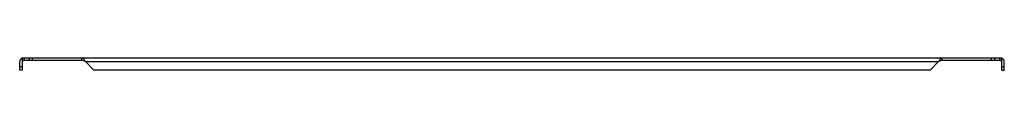
# Model space of a CAD drawing. Units: millimetres. Extents: x 136 to 1086, y 843 to 855.
import ezdxf

# ---------------------------------------------------------------- set-up
doc = ezdxf.new("R2010")
doc.units = ezdxf.units.MM
doc.header["$LTSCALE"] = 110.707837
doc.layers.get('0').update_dxf_attribs({"linetype": 'CONTINUOUS'})

msp = doc.modelspace()

# ---------------------------------------------------------------- linework, layer by layer
at = {"color": 7, "linetype": 'CONTINUOUS'}
for p, q in [((138.32, 855.02), (138.32, 852.52)), ((138.32, 855.02), (1083.32, 855.02)), ((140.32, 852.52), (140.32, 855.02)), ((144.57, 855.02), (144.57, 852.52)), ((145.16, 852.52), (145.16, 855.02)), ((148.32, 852.52), (148.32, 855.02)), ((195.82, 852.52), (195.82, 855.02)), ((1025.82, 852.52), (1025.82, 855.02)), ((1073.32, 852.52), (1073.32, 855.02)), ((1076.49, 855.02), (1076.49, 852.52)), ((1077.07, 852.52), (1077.07, 855.02)), ((1081.32, 855.02), (1081.32, 852.52)), ((1083.32, 852.52), (1083.32, 855.02)), ((135.82, 843.34), (135.82, 851.52)), ((138.32, 846.34), (135.82, 846.34)), ((138.32, 853.13), (137.47, 854.49)), ((195.82, 852.52), (138.32, 852.52)), ((138.32, 851.52), (138.32, 843.34)), ((199.32, 851.52), (207.5, 843.34)), ((199.32, 851.52), (1022.32, 851.52)), ((1014.14, 843.34), (1022.32, 851.52)), ((1083.32, 852.52), (1025.82, 852.52)), ((1083.32, 843.34), (1083.32, 851.52)), ((1083.32, 846.34), (1085.82, 846.34)), ((1084.17, 854.49), (1083.45, 853.33)), ((1085.82, 843.34), (1085.82, 851.52)), ((138.32, 843.34), (135.82, 843.34)), ((1014.14, 843.34), (207.5, 843.34)), ((1083.32, 843.34), (1085.82, 843.34))]:
    msp.add_line(p, q, dxfattribs=at)
for centre, radius, start, end in [((139.32, 851.52), 3.5, 121.90583, 180), ((139.32, 851.52), 1, 121.90583, 180), ((1082.32, 851.52), 1, 0, 58.09417), ((1082.32, 851.52), 3.5, 0, 58.09417)]:
    msp.add_arc(centre, radius, start, end, dxfattribs=at)
for points in [[(138.32, 855.02), (138.23, 855.02), (138.13, 854.98), (138.05, 854.93)], [(1083.32, 855.02), (1083.42, 855.02), (1083.51, 854.98), (1083.6, 854.93)], [(138.05, 854.93), (137.84, 854.8), (137.68, 854.62), (137.47, 854.49)], [(196.92, 854.6), (197.2, 854.39), (197.45, 854.14), (197.68, 853.87)], [(197.68, 853.87), (198.02, 853.47), (198.33, 853.04), (198.62, 852.6)], [(198.62, 852.6), (198.86, 852.24), (199.09, 851.88), (199.32, 851.52)], [(1022.32, 851.52), (1022.55, 851.88), (1022.79, 852.24), (1023.02, 852.6)], [(1023.02, 852.6), (1023.32, 853.04), (1023.62, 853.47), (1023.97, 853.87)], [(1023.97, 853.87), (1024.2, 854.14), (1024.44, 854.39), (1024.73, 854.6)], [(1083.6, 854.93), (1083.8, 854.8), (1083.97, 854.62), (1084.17, 854.49)]]:
    msp.add_open_spline(points, degree=3, dxfattribs=at)
for points, knots in [([(195.82, 855.02), (196.11, 855.02), (196.51, 854.89), (196.83, 854.67), (196.92, 854.6)], [0, 0, 0, 0, 0.72277, 1, 1, 1, 1]), ([(1024.73, 854.6), (1024.81, 854.67), (1025.14, 854.89), (1025.54, 855.02), (1025.82, 855.02)], [0, 0, 0, 0, 0.27723, 1, 1, 1, 1]), ([(138.67, 852.38), (138.7, 852.37), (138.73, 852.36), (138.78, 852.36), (138.8, 852.37)], [0, 0, 0, 0, 0.570492, 1, 1, 1, 1]), ([(199.32, 851.52), (199.03, 851.65), (197.93, 852.15), (196.72, 852.52), (195.82, 852.52)], [0, 0, 0, 0, 0.261484, 1, 1, 1, 1]), ([(1025.82, 852.52), (1025.53, 852.52), (1024.31, 852.41), (1023.17, 851.9), (1022.32, 851.52)], [0, 0, 0, 0, 0.23986, 1, 1, 1, 1]), ([(1082.97, 852.38), (1082.95, 852.37), (1082.91, 852.35), (1082.87, 852.36), (1082.85, 852.37)], [0, 0, 0, 0, 0.570358, 1, 1, 1, 1])]:
    msp.add_open_spline(points, degree=3, knots=knots, dxfattribs=at)

doc.saveas('drawing.dxf')
